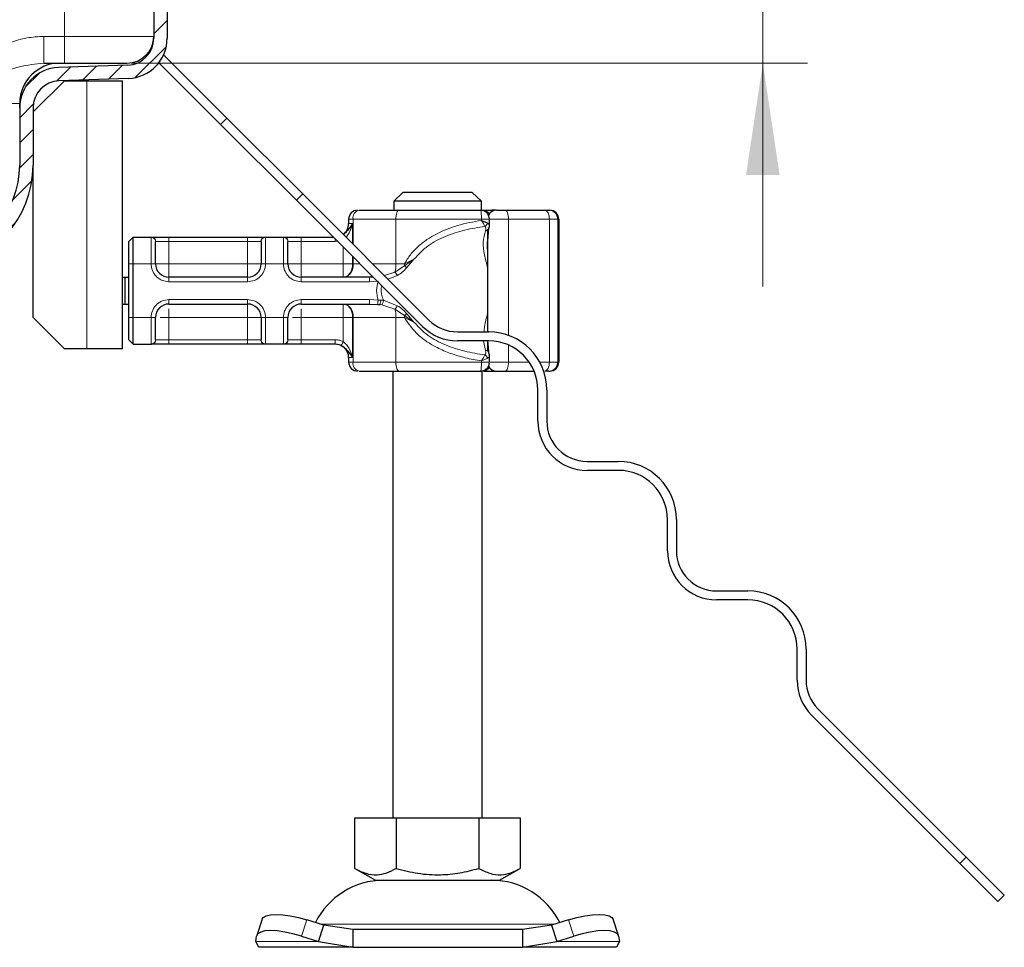
# Model space of a CAD drawing. Units: millimetres. Extents: x 0 to 420, y 0 to 297.
# Drawn here: x 355 to 377, y 221 to 242 of the extents above; entities that cross this region are included whole.
import ezdxf

# ---------------------------------------------------------------- set-up
doc = ezdxf.new("R2010")
doc.units = ezdxf.units.MM
doc.styles.add('SLDTEXTSTYLE0', font='TXT', dxfattribs={"width": 0.605})
doc.dimstyles.new('SLDDIMSTYLE1', dxfattribs={"dimtxt": 2.568319, "dimasz": 2.5, "dimexe": 0, "dimexo": 0.0625, "dimgap": 0.64208, "dimtad": 1, "dimlfac": 5, "dimrnd": 1e-09, "dimzin": 12, "dimdsep": 46, "dimtxsty": 'SLDTEXTSTYLE0', "dimsah": 1, "dimcen": 0.09, "dimadec": 0, "dimazin": 3, "dimtfac": 1, "dimtdec": 3, "dimtmove": 0, "dimatfit": 0, "dimfxl": 0, "dimfrac": 2, "dimtolj": 1, "dimtzin": 12, "dimarcsym": 0})

# ---------------------------------------------------------------- blocks, each defined once
blk = doc.blocks.new('_D_11')
at = {"color": 7, "linetype": 'Continuous', "lineweight": 0}
for p, q in [((371.647, 246.724), (371.647, 256.658)), ((360.221, 246.724), (372.647, 246.724)), ((371.647, 240.624), (371.647, 246.724)), ((357.521, 240.624), (372.647, 240.624)), ((371.647, 240.624), (371.647, 235.624))]:
    blk.add_line(p, q, dxfattribs=at)
at = {"color": 7, "linetype": 'Continuous', "lineweight": 18}
for points in [[(371.647, 246.724), (372.022, 249.224), (371.272, 249.224)], [(371.647, 240.624), (371.272, 238.124), (372.022, 238.124)]]:
    blk.add_solid(points, dxfattribs=at)
at = {"color": 7, "linetype": 'Continuous', "lineweight": 18, "insert": (368.237, 249.799), "char_height": 2.6458, "attachment_point": 1, "rotation": 90, "style": 'SLDTEXTSTYLE0'}
blk.add_mtext('30.5', dxfattribs=at)

msp = doc.modelspace()

# ---------------------------------------------------------------- hatches: boundary and pattern name
at = {"linetype": 'Continuous', "lineweight": 18}
h = msp.add_hatch(dxfattribs=at)
h.set_pattern_fill('ANSI31', scale=0.125, style=0)
edge = h.paths.add_edge_path(flags=0)
edge.add_line((358.3207, 241.1812), (358.3207, 245.7826))
edge.add_arc((358.9207, 245.7826), 0.6, 92, 180, ccw=False)
edge.add_line((358.8998, 246.3823), (360.0998, 246.4242))
edge.add_arc((360.1207, 245.8246), 0.6, 0, 92, ccw=False)
edge.add_line((360.7207, 245.8246), (360.7207, 244.7239))
edge.add_line((360.7207, 244.7239), (361.0207, 244.7239))
edge.add_line((361.0207, 244.7239), (361.0207, 245.8246))
edge.add_arc((360.1207, 245.8246), 0.9, 0, 92)
edge.add_line((360.0893, 246.724), (358.8893, 246.6821))
edge.add_arc((358.9207, 245.7826), 0.9, 92, 180)
edge.add_line((358.0207, 245.7826), (358.0207, 241.1812))
edge.add_arc((357.4207, 241.1812), 0.6, 272, 360, ccw=False)
edge.add_line((357.4416, 240.5815), (355.8893, 240.5273))
edge.add_arc((355.9207, 239.6279), 0.9, 92, 180)
edge.add_line((355.0207, 239.6279), (355.0207, 238.3389))
edge.add_ellipse((353.0207, 238.3389), major_axis=(0, 2.0001), ratio=0.9999449, start_angle=184.99973, end_angle=270, ccw=False)
edge.add_line((353.195, 236.3464), (337.2207, 234.9488))
edge.add_line((337.2207, 234.9488), (337.2207, 233.6565))
edge.add_line((337.2207, 233.6565), (334.9207, 233.6565))
edge.add_line((334.9207, 233.6565), (334.9207, 232.3565))
edge.add_line((334.9207, 232.3565), (335.2207, 232.3565))
edge.add_line((335.2207, 232.3565), (335.2207, 233.3565))
edge.add_line((335.2207, 233.3565), (337.5207, 233.3565))
edge.add_line((337.5207, 233.3565), (337.5207, 234.6739))
edge.add_line((337.5207, 234.6739), (353.2211, 236.0475))
edge.add_ellipse((353.0207, 238.3389), major_axis=(0, 2.3001), ratio=0.9999449, start_angle=184.99973, end_angle=270)
edge.add_line((355.3207, 238.3389), (355.3207, 239.6279))
edge.add_arc((355.9207, 239.6279), 0.6, 92, 180, ccw=False)
edge.add_line((355.8998, 240.2275), (357.4521, 240.2817))
edge.add_arc((357.4207, 241.1812), 0.9, 272, 360)

# ---------------------------------------------------------------- linework, layer by layer
at = {"color": 8, "linetype": 'Continuous', "lineweight": 18}
for p, q in [((356.0207, 241.2239), (356.0207, 245.8239)), ((355.5604, 241.2239), (356.0207, 241.2239)), ((356.0207, 241.2239), (356.0207, 240.6239)), ((358.0207, 241.2239), (356.0207, 241.2239)), ((356.5207, 240.2317), (356.5207, 234.2317)), ((353.0207, 239.7239), (355.0207, 239.7239)), ((365.6784, 237.3314), (365.6748, 237.3317)), ((362.4779, 237.1317), (362.3807, 237.1317)), ((362.3807, 237.0317), (362.4702, 237.0317)), ((362.4702, 237.0317), (362.4702, 236.5802)), ((363.4374, 237.1317), (362.4779, 237.1317)), ((362.4779, 236.5725), (362.4779, 237.1317)), ((363.4374, 236.1317), (363.4374, 237.1317)), ((365.351, 237.1317), (363.4374, 237.1317)), ((365.351, 237.1317), (365.351, 237.1053)), ((365.956, 237.1317), (365.5306, 237.1317)), ((365.956, 234.5317), (365.956, 237.1317)), ((365.956, 237.1317), (366.8719, 237.1317)), ((366.8719, 237.1317), (366.8719, 233.9317)), ((367.0618, 237.1317), (366.8719, 237.1317)), ((367.0618, 237.1317), (367.0618, 233.9317)), ((367.0804, 237.1317), (367.0618, 237.1317)), ((357.9607, 236.7259), (357.9668, 236.7317)), ((357.9607, 236.1317), (357.9607, 236.7259)), ((358.0653, 236.6317), (358.0607, 236.6269)), ((358.0653, 236.6317), (358.3607, 236.6317)), ((358.3607, 236.7317), (358.3607, 236.6317)), ((358.3607, 236.6317), (358.3607, 236.1317)), ((358.3607, 236.6317), (360.1207, 236.6317)), ((360.1207, 236.7317), (360.1207, 236.6317)), ((360.1207, 236.6317), (360.4161, 236.6317)), ((360.1207, 236.1317), (360.1207, 236.6317)), ((360.4207, 236.6269), (360.4161, 236.6317)), ((360.5146, 236.7317), (360.5207, 236.7259)), ((360.5207, 236.7259), (360.5207, 236.1317)), ((360.9207, 236.7259), (360.9268, 236.7317)), ((360.9207, 236.1317), (360.9207, 236.7259)), ((361.0207, 236.6269), (361.0253, 236.6317)), ((361.0253, 236.6317), (361.3207, 236.6317)), ((361.3207, 236.7317), (361.3207, 236.6317)), ((361.3207, 236.6317), (361.3207, 236.1317)), ((361.3207, 236.6317), (362.0813, 236.6317)), ((362.1301, 236.6374), (362.0813, 236.6317)), ((362.2597, 236.1317), (362.2597, 236.5079)), ((362.4702, 236.2974), (362.4702, 236.1317)), ((362.4779, 236.1317), (362.4779, 236.2897)), ((363.627, 236.0897), (363.8425, 236.2376)), ((363.8425, 236.2376), (363.6278, 236.1317)), ((363.6807, 236.0498), (363.8425, 236.2376)), ((357.4607, 236.1317), (357.5607, 236.1317)), ((357.5607, 236.1317), (357.9607, 236.1317)), ((357.9607, 236.1317), (358.0607, 236.1317)), ((358.3607, 236.1317), (360.1207, 236.1317)), ((360.5207, 236.1317), (360.4207, 236.1317)), ((360.9207, 236.1317), (360.5207, 236.1317)), ((361.0207, 236.1317), (360.9207, 236.1317)), ((361.3207, 236.1317), (362.2597, 236.1317)), ((362.4702, 236.1317), (362.4779, 236.1317)), ((362.4779, 236.1317), (362.6358, 236.1317)), ((362.9187, 236.1317), (363.4374, 236.1317)), ((363.1799, 235.8705), (363.4164, 235.948)), ((363.4164, 235.948), (363.627, 236.0897)), ((363.4374, 236.1317), (363.6278, 236.1317)), ((363.6278, 236.1317), (363.627, 236.0897)), ((358.3607, 235.7317), (358.3607, 235.8317)), ((360.1207, 235.7317), (358.3607, 235.7317)), ((360.1207, 235.7317), (360.1207, 235.8317)), ((361.3207, 235.7317), (361.3207, 235.8317)), ((362.8475, 235.7317), (361.3207, 235.7317)), ((363.0406, 235.742), (362.8475, 235.7317)), ((363.2629, 235.7875), (363.4683, 235.8699)), ((358.3607, 235.3317), (360.1207, 235.3317)), ((358.3607, 235.3317), (358.3607, 235.2317)), ((360.1207, 235.3317), (360.1207, 235.2317)), ((361.3207, 235.3317), (362.8475, 235.3317)), ((361.3207, 235.3317), (361.3207, 235.2317)), ((362.8475, 235.3317), (363.0406, 235.3214)), ((363.1029, 235.3202), (363.0406, 235.3214)), ((363.1618, 235.3165), (363.1029, 235.3202)), ((363.4683, 235.1936), (363.1618, 235.3165)), ((363.0771, 235.2192), (363.1212, 235.2122)), ((363.4164, 235.1155), (363.1212, 235.2122)), ((363.627, 234.9738), (363.4164, 235.1155)), ((357.4607, 234.9317), (357.5607, 234.9317)), ((357.5607, 234.9317), (357.9607, 234.9317)), ((357.9607, 234.3376), (357.9607, 234.9317)), ((357.9607, 234.9317), (358.0607, 234.9317)), ((358.3607, 234.9317), (358.3607, 234.4317)), ((360.1207, 234.9317), (358.3607, 234.9317)), ((360.1207, 234.4317), (360.1207, 234.9317)), ((360.4207, 234.9317), (360.5207, 234.9317)), ((360.5207, 234.9317), (360.9207, 234.9317)), ((360.5207, 234.9317), (360.5207, 234.3376)), ((360.9207, 234.3376), (360.9207, 234.9317)), ((361.0207, 234.9317), (360.9207, 234.9317)), ((362.2597, 234.9317), (361.3207, 234.9317)), ((361.3207, 234.9317), (361.3207, 234.4317)), ((362.2597, 234.3899), (362.2597, 234.9317)), ((362.4779, 234.9317), (362.4702, 234.9317)), ((362.4702, 234.9317), (362.4702, 234.0317)), ((363.4374, 234.9317), (362.4779, 234.9317)), ((362.4779, 234.9317), (362.4779, 233.9317)), ((363.4374, 234.9317), (363.4374, 233.9317)), ((363.6278, 234.9317), (363.4374, 234.9317)), ((363.8425, 234.8259), (363.627, 234.9738)), ((363.6278, 234.9317), (363.8425, 234.8259)), ((363.8425, 234.8259), (363.6807, 235.0137)), ((365.4895, 234.6387), (365.4842, 234.6057)), ((358.0653, 234.4317), (358.0607, 234.4366)), ((358.3607, 234.4317), (358.0653, 234.4317)), ((358.3607, 234.3317), (358.3607, 234.4317)), ((360.1207, 234.4317), (358.3607, 234.4317)), ((360.4161, 234.4317), (360.1207, 234.4317)), ((360.1207, 234.3317), (360.1207, 234.4317)), ((360.4161, 234.4317), (360.4207, 234.4366)), ((361.0207, 234.4366), (361.0253, 234.4317)), ((361.3207, 234.4317), (361.0253, 234.4317)), ((361.3207, 234.3317), (361.3207, 234.4317)), ((362.0813, 234.4317), (361.3207, 234.4317)), ((365.4, 234.4092), (365.4397, 234.1893)), ((357.9668, 234.3317), (357.9607, 234.3376)), ((360.5207, 234.3376), (360.5146, 234.3317)), ((360.9268, 234.3317), (360.9207, 234.3376)), ((365.956, 233.9317), (365.956, 234.3165)), ((362.4702, 234.0317), (362.3807, 234.0317)), ((365.351, 233.9317), (365.351, 233.9582)), ((362.3807, 233.9317), (362.4779, 233.9317)), ((363.4374, 233.9317), (362.4779, 233.9317)), ((365.351, 233.9317), (363.4374, 233.9317)), ((365.5306, 233.9317), (365.956, 233.9317)), ((365.6784, 233.7321), (365.6748, 233.7317)), ((366.4209, 233.9317), (365.956, 233.9317)), ((366.8719, 233.9317), (366.6553, 233.9317)), ((366.8719, 233.9317), (367.0618, 233.9317)), ((367.0618, 233.9317), (367.0804, 233.9317)), ((361.4417, 221.445), (361.3222, 221.0824)), ((367.4192, 221.0824), (367.2997, 221.445)), ((361.7576, 221.3475), (366.9889, 221.3475)), ((361.7034, 220.9629), (360.3034, 220.9629)), ((368.438, 220.9629), (367.038, 220.9629))]:
    msp.add_line(p, q, dxfattribs=at)
at = {"color": 7, "linetype": 'Continuous', "lineweight": 25}
for p, q in [((358.0207, 245.7826), (358.0207, 241.1812)), ((358.3207, 245.7826), (358.3207, 241.1812)), ((358.2405, 240.8099), (359.6547, 239.3957)), ((357.4416, 240.5815), (355.8893, 240.5273)), ((355.9207, 240.6239), (357.4207, 240.6239)), ((359.5133, 239.2542), (358.1345, 240.633)), ((355.3207, 239.5317), (356.0207, 240.2317)), ((357.4521, 240.2817), (355.8998, 240.2275)), ((356.0207, 240.2317), (356.5207, 240.2317)), ((356.5207, 240.2317), (357.3207, 240.2317)), ((357.3207, 234.2317), (357.3207, 240.2317)), ((355.0207, 239.6279), (355.0207, 239.7239)), ((355.0207, 239.6279), (355.0207, 238.3389)), ((355.3207, 239.6279), (355.3207, 238.3389)), ((359.6547, 239.3957), (359.5133, 239.2542)), ((361.2104, 237.5572), (359.5133, 239.2542)), ((359.6547, 239.3957), (361.3518, 237.6986)), ((355.0207, 238.3389), (355.0207, 238.3388)), ((355.3207, 238.3388), (355.3207, 238.3389)), ((355.3207, 234.9317), (355.3207, 238.3388)), ((361.2104, 237.5572), (361.3518, 237.6986)), ((361.3518, 237.6986), (364.1776, 234.8728)), ((363.5961, 237.7317), (363.3909, 237.5317)), ((365.1453, 237.7317), (363.5961, 237.7317)), ((365.3505, 237.5317), (365.1453, 237.7317)), ((364.0362, 234.7313), (361.2104, 237.5572)), ((363.3909, 237.5317), (363.3909, 237.3317)), ((365.3505, 237.5317), (363.3909, 237.5317)), ((365.3505, 237.3317), (365.3505, 237.5317)), ((365.6748, 237.3317), (365.5838, 237.3317)), ((365.8894, 237.3317), (366.7669, 237.3317)), ((365.9078, 237.3317), (366.0001, 237.3317)), ((366.8618, 237.3317), (366.8804, 237.3317)), ((362.3807, 237.1317), (362.3807, 237.0317)), ((365.5306, 236.9893), (365.5306, 237.1323)), ((367.0804, 237.1317), (367.0804, 233.9317)), ((365.5103, 236.9413), (365.4887, 236.6485)), ((365.4895, 236.9062), (365.4895, 234.6092)), ((357.4607, 236.6317), (357.5607, 236.7317)), ((357.4607, 236.1317), (357.4607, 236.6317)), ((357.5607, 236.1317), (357.5607, 236.7317)), ((357.5607, 236.7317), (357.9668, 236.7317)), ((358.3607, 236.7317), (360.1207, 236.7317)), ((360.5146, 236.7317), (360.9268, 236.7317)), ((361.3207, 236.7317), (362.0358, 236.7317)), ((357.4607, 234.9317), (357.4607, 236.1317)), ((357.5607, 234.9317), (357.5607, 236.1317)), ((357.3207, 235.8317), (357.3808, 235.8317)), ((357.3808, 235.2317), (357.3808, 235.8317)), ((357.3808, 235.8317), (357.4607, 235.8317)), ((360.1207, 235.8317), (358.3607, 235.8317)), ((362.8475, 235.8317), (361.3207, 235.8317)), ((362.9322, 235.8353), (362.8475, 235.8317)), ((367.0638, 235.7348), (367.065, 235.7348)), ((367.0694, 235.8068), (367.0731, 235.8068)), ((367.0713, 235.8014), (367.0694, 235.8014)), ((367.0731, 235.8068), (367.0724, 235.6983)), ((367.0771, 235.8014), (367.0753, 235.8014)), ((367.064, 235.4258), (367.0631, 235.4258)), ((367.0659, 235.4258), (367.064, 235.4258)), ((367.0716, 235.2717), (367.0732, 235.2717)), ((367.0724, 235.3748), (367.0732, 235.2717)), ((357.3207, 235.2317), (357.3808, 235.2317)), ((357.3808, 235.2317), (357.4607, 235.2317)), ((358.3607, 235.2317), (360.1207, 235.2317)), ((361.3207, 235.2317), (362.8475, 235.2317)), ((362.8475, 235.2317), (363.0307, 235.224)), ((363.0307, 235.224), (363.0771, 235.2192)), ((367.0637, 235.0811), (367.0628, 235.0811)), ((367.0638, 235.2448), (367.0629, 235.2448)), ((367.0662, 235.2448), (367.0638, 235.2448)), ((367.0672, 235.0811), (367.0662, 235.0811)), ((367.0694, 235.2621), (367.0713, 235.2621)), ((367.0753, 235.2621), (367.0771, 235.2621)), ((356.0207, 234.2317), (355.3207, 234.9317)), ((357.4607, 234.4317), (357.4607, 234.9317)), ((357.5607, 234.3317), (357.5607, 234.9317)), ((364.814, 234.6092), (365.514, 234.6092)), ((357.4607, 234.4317), (357.5607, 234.3317)), ((365.514, 234.4092), (364.814, 234.4092)), ((365.4889, 234.4122), (365.5069, 234.1689)), ((365.4895, 234.4092), (365.4895, 234.1805)), ((356.5207, 234.2317), (356.0207, 234.2317)), ((357.3207, 234.2317), (356.5207, 234.2317)), ((357.5607, 234.3317), (357.9668, 234.3317)), ((360.1207, 234.3317), (358.3607, 234.3317)), ((360.9268, 234.3317), (360.5146, 234.3317)), ((362.0813, 234.3317), (361.3207, 234.3317)), ((362.3807, 234.0317), (362.3807, 233.9317)), ((365.5306, 233.9311), (365.5306, 234.0742)), ((363.3707, 233.7317), (363.3707, 223.7317)), ((365.3707, 223.7317), (365.3707, 233.7317)), ((365.5838, 233.7317), (365.6748, 233.7317)), ((365.6748, 233.7317), (365.7321, 233.7317)), ((365.8894, 233.7317), (366.5282, 233.7317)), ((365.9078, 233.7317), (366.0001, 233.7317)), ((366.8618, 233.7317), (366.8804, 233.7317)), ((366.614, 232.6092), (366.614, 233.3092)), ((366.814, 233.3092), (366.814, 232.6092)), ((367.714, 231.7092), (368.414, 231.7092)), ((368.414, 231.5092), (367.714, 231.5092)), ((369.514, 229.7092), (369.514, 230.4092)), ((369.714, 230.4092), (369.714, 229.7092)), ((370.614, 228.8092), (371.314, 228.8092)), ((371.314, 228.6092), (370.614, 228.6092)), ((372.414, 226.8092), (372.414, 227.5092)), ((372.614, 227.5092), (372.614, 226.8092)), ((376.0578, 222.7097), (372.7362, 226.0313)), ((372.8776, 226.1728), (376.1993, 222.8511)), ((362.5207, 222.5988), (362.5207, 223.7317)), ((362.5207, 223.7317), (363.4457, 223.7317)), ((363.4457, 223.7317), (363.4457, 222.5988)), ((363.4457, 223.7317), (365.2957, 223.7317)), ((365.2957, 223.7317), (365.2957, 222.5988)), ((365.2957, 223.7317), (366.2207, 223.7317)), ((366.2207, 223.7317), (366.2207, 222.5988)), ((376.1993, 222.8511), (376.0578, 222.7097)), ((376.1993, 222.8511), (377.0496, 222.0008)), ((362.5207, 222.5988), (362.9832, 222.3317)), ((365.7582, 222.3317), (366.2207, 222.5988)), ((376.9081, 221.8594), (376.0578, 222.7097)), ((362.9832, 222.3317), (365.7582, 222.3317)), ((376.9081, 221.8594), (377.0496, 222.0008)), ((360.4452, 221.4593), (360.3256, 221.0968)), ((361.823, 221.3254), (361.4417, 221.445)), ((367.2997, 221.445), (366.9184, 221.3254)), ((368.4158, 221.0968), (368.2962, 221.4593)), ((361.7034, 220.9629), (361.823, 221.3254)), ((362.4729, 221.2317), (361.823, 221.3254)), ((362.4729, 221.2317), (362.4729, 220.8317)), ((366.2685, 221.2317), (362.4729, 221.2317)), ((366.9184, 221.3254), (366.2685, 221.2317)), ((366.2685, 221.2317), (366.2685, 220.8317)), ((366.9184, 221.3254), (367.038, 220.9629)), ((360.3034, 220.9629), (360.3222, 221.0824)), ((360.3707, 220.8317), (360.3034, 220.9629)), ((361.3222, 221.0824), (361.7034, 220.9629)), ((361.7034, 220.9629), (362.4729, 220.8317)), ((366.2685, 220.8317), (367.038, 220.9629)), ((367.038, 220.9629), (367.4192, 221.0824)), ((368.438, 220.9629), (368.3707, 220.8317)), ((368.4192, 221.0824), (368.438, 220.9629)), ((362.4729, 220.8317), (360.3707, 220.8317)), ((362.4729, 220.8317), (366.2685, 220.8317)), ((368.3707, 220.8317), (366.2685, 220.8317))]:
    msp.add_line(p, q, dxfattribs=at)
at = {"color": 8, "linetype": 'Continuous', "lineweight": 18, "flags": 128}
for points in [[(363.504, 237.3317), (363.491, 237.3279), (363.4785, 237.3165), (363.467, 237.298), (363.4569, 237.2732), (363.4486, 237.2429), (363.4424, 237.2083), (363.4386, 237.1708), (363.4374, 237.1317)], [(365.8894, 237.3317), (365.9024, 237.3279), (365.9149, 237.3165), (365.9264, 237.298), (365.9365, 237.2732), (365.9448, 237.2429), (365.951, 237.2083), (365.9547, 237.1708), (365.956, 237.1317)], [(366.8719, 237.1317), (366.8699, 237.1708), (366.8639, 237.2083), (366.8542, 237.2429), (366.8412, 237.2732), (366.8252, 237.298), (366.8071, 237.3165), (366.7874, 237.3279), (366.7669, 237.3317)], [(363.4374, 233.9317), (363.4386, 233.8927), (363.4424, 233.8552), (363.4486, 233.8206), (363.4569, 233.7903), (363.467, 233.7654), (363.4785, 233.747), (363.491, 233.7356), (363.504, 233.7317)], [(365.956, 233.9317), (365.9547, 233.8927), (365.951, 233.8552), (365.9448, 233.8206), (365.9365, 233.7903), (365.9264, 233.7654), (365.9149, 233.747), (365.9024, 233.7356), (365.8894, 233.7317)], [(366.7669, 233.7317), (366.7874, 233.7356), (366.8071, 233.747), (366.8252, 233.7654), (366.8412, 233.7903), (366.8542, 233.8206), (366.8639, 233.8552), (366.8699, 233.8927), (366.8719, 233.9317)]]:
    msp.add_lwpolyline(points, dxfattribs=at)
at = {"color": 7, "linetype": 'Continuous', "lineweight": 25, "flags": 128}
for points in [[(367.0732, 235.2717), (367.0725, 235.1448), (367.0715, 235.0843), (367.0706, 235.1008), (367.0698, 235.1913), (367.0692, 235.3404), (367.069, 235.5224), (367.0691, 235.7059), (367.0697, 235.8595), (367.0705, 235.9568), (367.0715, 235.981), (367.0724, 235.928), (367.0731, 235.8068)], [(367.0771, 235.9824), (367.078, 235.9481), (367.0788, 235.8504), (367.0793, 235.7042), (367.0794, 235.5317), (367.0793, 235.3593), (367.0788, 235.2131), (367.078, 235.1154), (367.0771, 235.0811), (367.0762, 235.1154), (367.0755, 235.2131), (367.075, 235.3593), (367.0748, 235.5317), (367.075, 235.7042), (367.0755, 235.8504), (367.0762, 235.9481), (367.0771, 235.9824)], [(367.0724, 235.6983), (367.0719, 235.7698), (367.0714, 235.8007), (367.0708, 235.7856), (367.0703, 235.7271), (367.07, 235.6353), (367.0699, 235.5257), (367.07, 235.4172), (367.0704, 235.3283), (367.0709, 235.2741), (367.0714, 235.2639), (367.072, 235.2995), (367.0724, 235.3748)], [(367.0771, 235.8014), (367.0777, 235.7809), (367.0781, 235.7224), (367.0784, 235.6349), (367.0785, 235.5317), (367.0784, 235.4286), (367.0781, 235.3411), (367.0777, 235.2826), (367.0771, 235.2621), (367.0766, 235.2826), (367.0762, 235.3411), (367.0759, 235.4286), (367.0758, 235.5317), (367.0759, 235.6349), (367.0762, 235.7224), (367.0766, 235.7809), (367.0771, 235.8014)], [(360.4452, 221.4593), (360.4692, 221.4975), (360.5322, 221.5366), (360.6284, 221.5606), (360.754, 221.5688), (360.9043, 221.5606), (361.0734, 221.5366), (361.2549, 221.4975), (361.4417, 221.445)], [(367.2997, 221.445), (367.4865, 221.4975), (367.668, 221.5366), (367.8371, 221.5606), (367.9874, 221.5688), (368.113, 221.5606), (368.2092, 221.5366), (368.2722, 221.4975), (368.2962, 221.4593)], [(361.3222, 221.0824), (361.1353, 221.135), (360.9538, 221.1741), (360.7847, 221.1981), (360.6345, 221.2062), (360.5088, 221.1981), (360.4127, 221.1741), (360.3496, 221.135), (360.3222, 221.0824)], [(368.4192, 221.0824), (368.3918, 221.135), (368.3287, 221.1741), (368.2326, 221.1981), (368.1069, 221.2062), (367.9567, 221.1981), (367.7875, 221.1741), (367.6061, 221.135), (367.4192, 221.0824)]]:
    msp.add_lwpolyline(points, dxfattribs=at)
at = {"color": 7, "linetype": 'Continuous', "lineweight": 25}
for centre, radius, start, end in [((357.4207, 241.2239), 0.6, 270, 0), ((357.4207, 241.1812), 0.6, 272, 0), ((357.4207, 241.1812), 0.9, 272, 0), ((355.9207, 239.7239), 0.9, 90, 180), ((355.9207, 239.6279), 0.9, 92, 180), ((355.9207, 239.6279), 0.6, 92, 180), ((362.5807, 237.1317), 0.2, 90, 180), ((365.6895, 237.1317), 0.2, 90, 154.86026), ((366.8618, 237.1317), 0.2, 359.99963, 89.99963), ((366.8804, 237.1317), 0.2, 359.99963, 89.99963), ((362.0807, 237.0317), 0.3, 306.59203, 0), ((358.3607, 236.1317), 0.3, 180, 270), ((360.1207, 236.1317), 0.3, 270, 0), ((361.3207, 236.1317), 0.3, 180, 270), ((523.2467, 235.1573), 156.1839, 179.696375, 180.02796), ((210.8833, 235.1573), 156.1839, 359.97204, 0.303625), ((486.0822, 235.217), 119.0184, 179.750726, 179.89947), ((248.0477, 235.217), 119.0184, 0.10053, 0.249274), ((358.3607, 234.9317), 0.3, 90, 180), ((360.1207, 234.9317), 0.3, 0, 90), ((361.3207, 234.9317), 0.3, 90, 180), ((555.5073, 235.09), 188.4435, 179.952953, 180.002728), ((178.6227, 235.09), 188.4435, 359.997272, 0.047047), ((364.814, 235.5092), 0.9, 225, 270), ((364.814, 235.5092), 1.1, 225, 270), ((365.514, 233.3092), 1.3, 0, 90), ((365.514, 233.3092), 1.1, 0, 90), ((362.0807, 234.0317), 0.3, 360, 90), ((362.5807, 233.9317), 0.2, 180, 270), ((365.6895, 233.9317), 0.2, 205.50873, 270), ((366.8618, 233.9317), 0.2, 270.00037, 0.00037), ((366.8804, 233.9317), 0.2, 270.00037, 0.00037), ((367.714, 232.6092), 1.1, 180, 270), ((367.714, 232.6092), 0.9, 180, 270), ((368.414, 230.4092), 1.3, 0, 90), ((368.414, 230.4092), 1.1, 0, 90), ((370.614, 229.7092), 1.1, 180, 270), ((370.614, 229.7092), 0.9, 180, 270), ((371.314, 227.5092), 1.3, 0, 90), ((371.314, 227.5092), 1.1, 360, 90), ((373.514, 226.8092), 1.1, 180, 225), ((373.514, 226.8092), 0.9, 180, 225), ((363.1613, 220.6317), 1.7, 90, 153.74251), ((365.5801, 220.6317), 1.7, 26.25749, 90)]:
    msp.add_arc(centre, radius, start, end, dxfattribs=at)
at = {"color": 8, "linetype": 'Continuous', "lineweight": 18}
for centre, radius, start, end in [((362.6533, 237.1589), 0.1775, 103.08155, 188.80107), ((365.3913, 237.1807), 0.1513, 26.44467, 86.85155), ((365.5777, 237.2944), 0.0379, 33.11539, 80.83656), ((362.2148, 236.091), 0.2662, 283.08155, 8.80107), ((362.6827, 236.1247), 0.7547, 346.4594, 0.53322), ((362.2148, 234.9725), 0.2662, 351.19893, 76.91845), ((362.6827, 234.9388), 0.7547, 359.46678, 13.5406), ((362.6019, 234.9318), 1.026, 359.9958, 2.34261), ((362.6533, 233.9046), 0.1775, 171.19893, 256.91845), ((365.3925, 233.8809), 0.1494, 272.71862, 333.98516), ((365.5777, 233.7691), 0.0379, 279.16344, 326.88461)]:
    msp.add_arc(centre, radius, start, end, dxfattribs=at)
at = {"color": 7, "linetype": 'Continuous', "lineweight": 25}
for centre, major_axis, start_param, end_param in [((353.0207, 238.3389), (0, 2.0001), 3.2288543, 4.712389), ((353.0207, 238.3389), (0, 2.3001), 3.2288543, 4.712389), ((353.0207, 238.3388), (0, -2.3001), 0.0872617, 1.5707963), ((353.0207, 238.3388), (0, 2.3001), 3.2288543, 4.712389)]:
    msp.add_ellipse(centre, major_axis=major_axis, ratio=0.9999449, start_param=start_param, end_param=end_param, dxfattribs=at)
at = {"color": 8, "linetype": 'Continuous', "lineweight": 18}
for points, knots in [([(353.0207, 239.7239), (353.1085, 239.8148), (353.2842, 239.9966), (353.5543, 240.2623), (353.8379, 240.514), (354.1434, 240.7458), (354.4685, 240.9436), (354.8165, 241.0975), (355.1801, 241.2025), (355.4337, 241.2168), (355.5604, 241.2239)], [0, 0, 0, 0, 0.12494078, 0.24985298, 0.37451302, 0.49948125, 0.62858406, 0.74964699, 0.87489546, 1, 1, 1, 1]), ([(355.5604, 240.6239), (355.3754, 240.6046), (354.9792, 240.5633), (354.5293, 240.3787), (354.1628, 240.224), (353.8973, 240.1074), (353.6225, 239.9864), (353.3288, 239.8579), (353.1275, 239.7704), (353.0207, 239.7239)], [0, 0, 0, 0, 0.2064408, 0.4423125, 0.5455313, 0.6523271, 0.7636099, 0.8745048, 1, 1, 1, 1]), ([(362.4702, 237.0317), (362.4464, 236.9637), (362.4107, 236.8615), (362.3549, 236.759), (362.324, 236.7316), (362.3212, 236.7292)], [0, 0, 0, 0, 0.6438965, 0.9685504, 1, 1, 1, 1]), ([(363.6278, 236.1317), (363.6704, 236.2016), (363.7578, 236.3448), (363.9324, 236.5246), (364.1339, 236.6818), (364.4234, 236.8492), (364.8309, 237.0096), (365.172, 237.0724), (365.351, 237.1053)], [0, 0, 0, 0, 0.1200981, 0.246194, 0.367409, 0.4958195, 0.7355931, 1, 1, 1, 1]), ([(365.351, 237.1317), (365.3668, 237.1317), (365.3985, 237.1317), (365.4418, 237.1317), (365.4787, 237.1317), (365.5073, 237.1317), (365.5247, 237.1317), (365.5321, 237.1317), (365.5302, 237.1317), (365.5301, 237.1317)], [0, 0, 0, 0, 0.1635895, 0.3271791, 0.4907686, 0.6543582, 0.8179477, 0.9815373, 1, 1, 1, 1]), ([(365.351, 237.1053), (365.366, 237.0811), (365.3888, 237.0445), (365.4139, 236.9996), (365.4235, 236.9804), (365.4284, 236.9706)], [0, 0, 0, 0, 0.49048454, 0.74202945, 1, 1, 1, 1]), ([(365.4284, 236.9706), (365.4352, 236.975), (365.4487, 236.9836), (365.4663, 237.0014), (365.481, 237.0213), (365.4871, 237.0355), (365.4902, 237.0426)], [0, 0, 0, 0, 0.2498808, 0.5, 0.7501192, 1, 1, 1, 1]), ([(365.4902, 237.0426), (365.5, 237.0363), (365.5211, 237.023), (365.5314, 237.0038), (365.53, 236.9914), (365.5297, 236.9893)], [0, 0, 0, 0, 0.4215693, 0.8991092, 1, 1, 1, 1]), ([(363.8425, 236.2376), (363.9423, 236.3425), (364.1443, 236.5547), (364.5456, 236.7577), (364.9777, 236.8999), (365.2776, 236.9469), (365.4284, 236.9706)], [0, 0, 0, 0, 0.2428621, 0.4915018, 0.7442713, 1, 1, 1, 1]), ([(365.4397, 236.8742), (365.4181, 236.7898), (365.3746, 236.6203), (365.4139, 236.3425), (365.4646, 236.1411), (365.4895, 236.0421)], [0, 0, 0, 0, 0.3351163, 0.673311, 1, 1, 1, 1]), ([(365.4284, 236.9706), (365.4337, 236.9643), (365.4449, 236.9512), (365.4523, 236.9186), (365.4447, 236.8917), (365.4397, 236.8742)], [0, 0, 0, 0, 0.24153543, 0.50326186, 1, 1, 1, 1]), ([(365.4397, 236.8742), (365.4462, 236.8738), (365.4594, 236.873), (365.4772, 236.8758), (365.4923, 236.8814), (365.5035, 236.8887), (365.5076, 236.8949), (365.5093, 236.8975)], [0, 0, 0, 0, 0.2127063, 0.4255219, 0.6382382, 0.8508679, 1, 1, 1, 1]), ([(362.0813, 236.6317), (362.0813, 236.6451), (362.0813, 236.6653), (362.0813, 236.681), (362.0813, 236.6862)], [0, 0, 0, 0, 0.6666467, 1, 1, 1, 1]), ([(365.4887, 236.6485), (365.4808, 236.5998), (365.4693, 236.5285), (365.4846, 236.4497), (365.4895, 236.4248)], [0, 0, 0, 0, 0.6837515, 1, 1, 1, 1]), ([(358.3607, 235.7317), (358.3104, 235.7371), (358.2327, 235.7454), (358.1395, 235.7952), (358.0759, 235.8469), (358.0242, 235.9105), (357.9744, 236.0038), (357.9661, 236.0814), (357.9607, 236.1317)], [0, 0, 0, 0, 0.2394429, 0.3696359, 0.4999999, 0.6301929, 0.7605571, 1, 1, 1, 1]), ([(360.5207, 236.1317), (360.5153, 236.0814), (360.507, 236.0038), (360.4572, 235.9106), (360.4056, 235.8469), (360.3419, 235.7952), (360.2487, 235.7454), (360.171, 235.7371), (360.1207, 235.7317)], [0, 0, 0, 0, 0.2394429, 0.3696359, 0.4999999, 0.6301929, 0.7605571, 1, 1, 1, 1]), ([(361.3207, 235.7317), (361.2704, 235.7371), (361.1927, 235.7454), (361.0995, 235.7952), (361.0359, 235.8469), (360.9842, 235.9105), (360.9344, 236.0038), (360.9261, 236.0814), (360.9207, 236.1317)], [0, 0, 0, 0, 0.2394429, 0.3696359, 0.4999999, 0.6301929, 0.7605571, 1, 1, 1, 1]), ([(363.4164, 235.948), (363.4205, 235.9427), (363.4287, 235.932), (363.4423, 235.9122), (363.4559, 235.8911), (363.4642, 235.877), (363.4683, 235.8699)], [0, 0, 0, 0, 0.2498755, 0.5, 0.7501245, 1, 1, 1, 1]), ([(363.4683, 235.8699), (363.51, 235.8964), (363.5889, 235.9464), (363.6513, 236.0167), (363.6807, 236.0498)], [0, 0, 0, 0, 0.5295671, 1, 1, 1, 1]), ([(363.1235, 235.644), (363.1229, 235.6425), (363.1096, 235.6071), (363.1058, 235.5313), (363.1167, 235.4206), (363.1465, 235.3518), (363.1618, 235.3165)], [0, 0, 0, 0, 0.01446116, 0.33687222, 0.65928328, 1, 1, 1, 1]), ([(357.9607, 234.9317), (357.9661, 234.982), (357.9744, 235.0597), (358.0242, 235.1529), (358.0758, 235.2166), (358.1395, 235.2683), (358.2327, 235.3181), (358.3104, 235.3264), (358.3607, 235.3317)], [0, 0, 0, 0, 0.2394429, 0.3696359, 0.4999999, 0.6301929, 0.7605571, 1, 1, 1, 1]), ([(360.1207, 235.3317), (360.171, 235.3264), (360.2486, 235.3181), (360.3419, 235.2683), (360.4055, 235.2166), (360.4572, 235.1529), (360.507, 235.0597), (360.5153, 234.982), (360.5207, 234.9317)], [0, 0, 0, 0, 0.2394429, 0.3696359, 0.4999999, 0.6301929, 0.7605571, 1, 1, 1, 1]), ([(360.9207, 234.9317), (360.9261, 234.982), (360.9344, 235.0597), (360.9842, 235.1529), (361.0358, 235.2166), (361.0995, 235.2683), (361.1927, 235.3181), (361.2704, 235.3264), (361.3207, 235.3317)], [0, 0, 0, 0, 0.2394429, 0.3696359, 0.4999999, 0.6301929, 0.7605571, 1, 1, 1, 1]), ([(363.0406, 235.3214), (363.0393, 235.3087), (363.0367, 235.2834), (363.0337, 235.2532), (363.0316, 235.2327), (363.031, 235.2269), (363.0307, 235.224)], [0, 0, 0, 0, 0.2798496, 0.5593252, 0.7796283, 1, 1, 1, 1]), ([(363.1029, 235.3202), (363.1008, 235.3074), (363.0965, 235.2819), (363.0891, 235.2507), (363.0823, 235.2291), (363.0788, 235.2225), (363.0771, 235.2192)], [0, 0, 0, 0, 0.2798496, 0.5593103, 0.7796195, 1, 1, 1, 1]), ([(363.1212, 235.2122), (363.1252, 235.2172), (363.1331, 235.2271), (363.1451, 235.2554), (363.155, 235.2864), (363.1595, 235.3064), (363.1618, 235.3165)], [0, 0, 0, 0, 0.2798494, 0.5592883, 0.7796067, 1, 1, 1, 1]), ([(358.3607, 234.9317), (358.3607, 234.9716), (358.3607, 235.0444), (358.3607, 235.1013), (358.3607, 235.127)], [0, 0, 0, 0, 0.547379, 1, 1, 1, 1]), ([(361.3207, 234.9317), (361.3207, 234.9716), (361.3207, 235.0444), (361.3207, 235.1013), (361.3207, 235.127)], [0, 0, 0, 0, 0.5473852, 1, 1, 1, 1]), ([(363.4683, 235.1936), (363.4642, 235.1865), (363.4559, 235.1724), (363.4423, 235.1513), (363.4287, 235.1315), (363.4205, 235.1208), (363.4164, 235.1155)], [0, 0, 0, 0, 0.2498755, 0.5, 0.7501245, 1, 1, 1, 1]), ([(363.6807, 235.0137), (363.6513, 235.0468), (363.5889, 235.1171), (363.51, 235.1671), (363.4683, 235.1936)], [0, 0, 0, 0, 0.4704329, 1, 1, 1, 1]), ([(358.1655, 234.9317), (358.1912, 234.9317), (358.2481, 234.9317), (358.3208, 234.9317), (358.3607, 234.9317)], [0, 0, 0, 0, 0.4522415, 1, 1, 1, 1]), ([(361.1255, 234.9317), (361.1512, 234.9317), (361.2081, 234.9317), (361.2808, 234.9317), (361.3207, 234.9317)], [0, 0, 0, 0, 0.4522415, 1, 1, 1, 1]), ([(365.351, 233.9582), (365.2296, 233.9792), (364.9949, 234.0198), (364.6615, 234.1202), (364.3745, 234.2418), (364.1347, 234.3823), (363.8646, 234.586), (363.7228, 234.7931), (363.6278, 234.9317)], [0, 0, 0, 0, 0.1795387, 0.3471855, 0.5048481, 0.6333125, 0.7545875, 1, 1, 1, 1]), ([(365.4895, 235.0214), (365.4617, 234.9214), (365.4217, 234.7776), (365.412, 234.6485), (365.409, 234.6092)], [0, 0, 0, 0, 0.6953471, 1, 1, 1, 1]), ([(365.4284, 234.0929), (365.2776, 234.1166), (364.9777, 234.1637), (364.5456, 234.3059), (364.1444, 234.5089), (363.9423, 234.721), (363.8425, 234.8259)], [0, 0, 0, 0, 0.2557307, 0.5084983, 0.7571318, 1, 1, 1, 1]), ([(362.0813, 234.4317), (362.1123, 234.4299), (362.1741, 234.4262), (362.2312, 234.402), (362.2597, 234.3899)], [0, 0, 0, 0, 0.4999948, 1, 1, 1, 1]), ([(362.2597, 234.3899), (362.2568, 234.3842), (362.2512, 234.3728), (362.2404, 234.351), (362.2284, 234.3269), (362.22, 234.31), (362.216, 234.302), (362.2155, 234.3009), (362.2153, 234.3004)], [0, 0, 0, 0, 0.1252292, 0.2500089, 0.5, 0.7499911, 0.8747708, 1, 1, 1, 1]), ([(362.2597, 234.3899), (362.2841, 234.3699), (362.338, 234.326), (362.4129, 234.2038), (362.4473, 234.1004), (362.4702, 234.0317)], [0, 0, 0, 0, 0.2179945, 0.4801148, 1, 1, 1, 1]), ([(362.0813, 234.3317), (362.1055, 234.3303), (362.152, 234.3274), (362.1947, 234.3091), (362.2153, 234.3004)], [0, 0, 0, 0, 0.5203136, 1, 1, 1, 1]), ([(365.4397, 234.1893), (365.4447, 234.1717), (365.4523, 234.1449), (365.4449, 234.1123), (365.4337, 234.0992), (365.4284, 234.0929)], [0, 0, 0, 0, 0.496732, 0.7584396, 1, 1, 1, 1]), ([(365.4397, 234.1893), (365.4538, 234.1892), (365.4822, 234.189), (365.5054, 234.1769), (365.5087, 234.1668), (365.509, 234.1659)], [0, 0, 0, 0, 0.4762181, 0.9527519, 1, 1, 1, 1]), ([(365.4284, 234.0929), (365.4235, 234.0831), (365.4139, 234.0639), (365.3888, 234.019), (365.366, 233.9824), (365.351, 233.9582)], [0, 0, 0, 0, 0.2579706, 0.5095155, 1, 1, 1, 1]), ([(365.4902, 234.0209), (365.4814, 234.0167), (365.4629, 234.0077), (365.4174, 233.9869), (365.377, 233.9694), (365.351, 233.9582)], [0, 0, 0, 0, 0.2399902, 0.5098626, 1, 1, 1, 1]), ([(365.4902, 234.0209), (365.4871, 234.028), (365.481, 234.0422), (365.4663, 234.0621), (365.4487, 234.0799), (365.4352, 234.0885), (365.4284, 234.0929)], [0, 0, 0, 0, 0.2498808, 0.5, 0.7501192, 1, 1, 1, 1]), ([(365.5297, 234.0742), (365.53, 234.072), (365.5314, 234.0597), (365.5211, 234.0405), (365.5, 234.0272), (365.4902, 234.0209)], [0, 0, 0, 0, 0.100881, 0.5784024, 1, 1, 1, 1]), ([(365.351, 233.9317), (365.3668, 233.9317), (365.3985, 233.9317), (365.4418, 233.9317), (365.4787, 233.9317), (365.5073, 233.9317), (365.5247, 233.9317), (365.5321, 233.9317), (365.5302, 233.9317), (365.5301, 233.9317)], [0, 0, 0, 0, 0.1635623, 0.3271245, 0.4906868, 0.6542491, 0.8178113, 0.9813736, 1, 1, 1, 1])]:
    msp.add_open_spline(points, degree=3, knots=knots, dxfattribs=at)
for points in [[(355.5604, 240.6239), (355.5604, 240.6329), (355.5604, 240.651), (355.5604, 240.7897), (355.5604, 240.9881), (355.5604, 241.1453), (355.5604, 241.2239)], [(365.351, 237.1317), (365.3506, 237.158), (365.35, 237.2104), (365.3453, 237.2765), (365.3386, 237.3227), (365.3333, 237.3287), (365.3306, 237.3317)], [(358.0607, 236.6269), (358.0592, 236.6398), (358.0562, 236.6658), (358.0331, 236.6985), (358, 236.7214), (357.9738, 236.7244), (357.9607, 236.7259)], [(357.9668, 236.7317), (357.9797, 236.7302), (358.0055, 236.7272), (358.0381, 236.7041), (358.0608, 236.6711), (358.0638, 236.6448), (358.0653, 236.6317)], [(360.4161, 236.6317), (360.4176, 236.6448), (360.4205, 236.6711), (360.4433, 236.7041), (360.4759, 236.7272), (360.5017, 236.7302), (360.5146, 236.7317)], [(360.5207, 236.7259), (360.5076, 236.7244), (360.4814, 236.7214), (360.4483, 236.6985), (360.4252, 236.6658), (360.4222, 236.6398), (360.4207, 236.6269)], [(361.0207, 236.6269), (361.0192, 236.6398), (361.0162, 236.6658), (360.9931, 236.6985), (360.96, 236.7214), (360.9338, 236.7244), (360.9207, 236.7259)], [(360.9268, 236.7317), (360.9397, 236.7302), (360.9655, 236.7272), (360.9981, 236.7041), (361.0208, 236.6711), (361.0238, 236.6448), (361.0253, 236.6317)], [(358.3607, 236.1317), (358.3214, 236.1317), (358.2428, 236.1317), (358.1436, 236.1317), (358.0742, 236.1317), (358.0652, 236.1317), (358.0607, 236.1317)], [(358.3607, 235.8317), (358.3607, 235.8363), (358.3607, 235.8453), (358.3607, 235.9146), (358.3607, 236.0138), (358.3607, 236.0924), (358.3607, 236.1317)], [(360.4207, 236.1317), (360.4162, 236.1317), (360.4072, 236.1317), (360.3378, 236.1317), (360.2386, 236.1317), (360.16, 236.1317), (360.1207, 236.1317)], [(360.1207, 235.8317), (360.1207, 235.8363), (360.1207, 235.8453), (360.1207, 235.9146), (360.1207, 236.0138), (360.1207, 236.0924), (360.1207, 236.1317)], [(361.3207, 236.1317), (361.2814, 236.1317), (361.2028, 236.1317), (361.1036, 236.1317), (361.0342, 236.1317), (361.0252, 236.1317), (361.0207, 236.1317)], [(361.3207, 235.8317), (361.3207, 235.8363), (361.3207, 235.8453), (361.3207, 235.9146), (361.3207, 236.0138), (361.3207, 236.0924), (361.3207, 236.1317)], [(362.2597, 236.1317), (362.2791, 236.1317), (362.318, 236.1317), (362.374, 236.1317), (362.4263, 236.1317), (362.4556, 236.1317), (362.4702, 236.1317)], [(362.4702, 236.1317), (362.467, 236.0924), (362.4607, 236.0138), (362.412, 235.9146), (362.3424, 235.8453), (362.2873, 235.8363), (362.2597, 235.8317)], [(362.2597, 236.1317), (362.2597, 236.0924), (362.2597, 236.0138), (362.2597, 235.9146), (362.2597, 235.8453), (362.2597, 235.8363), (362.2597, 235.8317)], [(362.8475, 235.7317), (362.8475, 235.7448), (362.8475, 235.7711), (362.8475, 235.8041), (362.8475, 235.8272), (362.8475, 235.8302), (362.8475, 235.8317)], [(363.0406, 235.3214), (363.0228, 235.3915), (362.987, 235.5317), (363.0228, 235.6719), (363.0406, 235.742)], [(362.8475, 235.2317), (362.8475, 235.2332), (362.8475, 235.2363), (362.8475, 235.2594), (362.8475, 235.2924), (362.8475, 235.3186), (362.8475, 235.3317)], [(360.1207, 234.9317), (360.1207, 234.9711), (360.1207, 235.0497), (360.1207, 235.1488), (360.1207, 235.2182), (360.1207, 235.2272), (360.1207, 235.2317)], [(362.2597, 235.2317), (362.2597, 235.2272), (362.2597, 235.2182), (362.2597, 235.1488), (362.2597, 235.0497), (362.2597, 234.9711), (362.2597, 234.9317)], [(362.2597, 235.2317), (362.2873, 235.2272), (362.3424, 235.2182), (362.412, 235.1488), (362.4607, 235.0497), (362.467, 234.9711), (362.4702, 234.9317)], [(360.1207, 234.9317), (360.16, 234.9317), (360.2386, 234.9317), (360.3378, 234.9317), (360.4072, 234.9317), (360.4162, 234.9317), (360.4207, 234.9317)], [(362.2597, 234.9317), (362.2791, 234.9317), (362.318, 234.9317), (362.374, 234.9317), (362.4263, 234.9317), (362.4556, 234.9317), (362.4702, 234.9317)], [(357.9607, 234.3376), (357.9738, 234.3391), (358, 234.3421), (358.0331, 234.365), (358.0562, 234.3977), (358.0592, 234.4237), (358.0607, 234.4366)], [(358.0653, 234.4317), (358.0638, 234.4186), (358.0608, 234.3924), (358.0381, 234.3594), (358.0055, 234.3363), (357.9797, 234.3332), (357.9668, 234.3317)], [(360.5146, 234.3317), (360.5017, 234.3332), (360.4759, 234.3363), (360.4433, 234.3594), (360.4205, 234.3924), (360.4176, 234.4186), (360.4161, 234.4317)], [(360.4207, 234.4366), (360.4222, 234.4237), (360.4252, 234.3977), (360.4483, 234.365), (360.4814, 234.3421), (360.5076, 234.3391), (360.5207, 234.3376)], [(360.9207, 234.3376), (360.9338, 234.3391), (360.96, 234.3421), (360.9931, 234.365), (361.0162, 234.3977), (361.0192, 234.4237), (361.0207, 234.4366)], [(361.0253, 234.4317), (361.0238, 234.4186), (361.0208, 234.3924), (360.9981, 234.3594), (360.9655, 234.3363), (360.9397, 234.3332), (360.9268, 234.3317)], [(362.0813, 234.3317), (362.0813, 234.3332), (362.0813, 234.3363), (362.0813, 234.3594), (362.0813, 234.3924), (362.0813, 234.4186), (362.0813, 234.4317)], [(365.351, 233.9317), (365.3506, 233.9055), (365.35, 233.8531), (365.3453, 233.787), (365.3386, 233.7408), (365.3333, 233.7348), (365.3306, 233.7317)]]:
    msp.add_open_spline(points, degree=3, dxfattribs=at)
at = {"color": 7, "linetype": 'Continuous', "lineweight": 25}
for points in [[(355.5604, 240.6239), (355.6647, 240.6239), (355.8735, 240.6239), (355.905, 240.6239), (355.9207, 240.6239)], [(362.6131, 237.3317), (362.7481, 237.3317), (363.018, 237.3317), (363.342, 237.3317), (363.504, 237.3317)], [(363.504, 237.3317), (363.8024, 237.3317), (364.3992, 237.3317), (365.0201, 237.3317), (365.3306, 237.3317)], [(365.3996, 237.3317), (365.4257, 237.3317), (365.4778, 237.3317), (365.5484, 237.3317), (365.5838, 237.3317)], [(362.6131, 233.7317), (362.7481, 233.7317), (363.018, 233.7317), (363.342, 233.7317), (363.504, 233.7317)], [(363.504, 233.7317), (363.8024, 233.7317), (364.3992, 233.7317), (365.0201, 233.7317), (365.3306, 233.7317)], [(365.3996, 233.7317), (365.4257, 233.7317), (365.4778, 233.7317), (365.5484, 233.7317), (365.5838, 233.7317)]]:
    msp.add_open_spline(points, degree=3, dxfattribs=at)
for points, knots in [([(365.4721, 237.2732), (365.4517, 237.2893), (365.4207, 237.3138), (365.3701, 237.3301), (365.3436, 237.3295), (365.3306, 237.3291)], [0, 0, 0, 0, 0.4935098, 0.752248, 1, 1, 1, 1]), ([(365.5285, 237.1319), (365.5292, 237.1362), (365.5329, 237.1586), (365.5204, 237.1991), (365.4998, 237.2426), (365.4799, 237.2646), (365.4721, 237.2732)], [0, 0, 0, 0, 0.0813322, 0.4342726, 0.7787835, 1, 1, 1, 1]), ([(365.6902, 237.3317), (365.6907, 237.3317), (365.6918, 237.3317), (365.7066, 237.3317), (365.7315, 237.3317), (365.7656, 237.3317), (365.8064, 237.3317), (365.8492, 237.3317), (365.876, 237.3317), (365.8894, 237.3317)], [0, 0, 0, 0, 0.1238537, 0.2641349, 0.4047881, 0.5574263, 0.7104371, 0.8551282, 1, 1, 1, 1]), ([(366.7669, 237.3317), (366.7806, 237.3317), (366.8081, 237.3317), (366.8377, 237.3317), (366.858, 237.3317), (366.8605, 237.3317), (366.8618, 237.3317)], [0, 0, 0, 0, 0.2498654, 0.4999913, 0.7498656, 1, 1, 1, 1]), ([(362.4702, 237.0317), (362.4321, 236.9816), (362.3773, 236.9095), (362.3061, 236.8251), (362.2701, 236.798), (362.26, 236.7904)], [0, 0, 0, 0, 0.6215967, 0.8938491, 1, 1, 1, 1]), ([(365.351, 237.1053), (365.377, 237.094), (365.4174, 237.0766), (365.4629, 237.0557), (365.4814, 237.0468), (365.4902, 237.0426)], [0, 0, 0, 0, 0.4901374, 0.7599921, 1, 1, 1, 1]), ([(365.5093, 236.8975), (365.5102, 236.8985), (365.5138, 236.903), (365.5161, 236.913), (365.5161, 236.9268), (365.5122, 236.9364), (365.5103, 236.9413)], [0, 0, 0, 0, 0.0908609, 0.3940248, 0.6969932, 1, 1, 1, 1]), ([(365.5097, 236.8973), (365.5162, 236.9136), (365.529, 236.9463), (365.53, 236.9771), (365.5306, 236.9925)], [0, 0, 0, 0, 0.500387, 1, 1, 1, 1]), ([(357.9668, 236.7317), (357.9791, 236.7317), (358.0043, 236.7317), (358.0987, 236.7317), (358.2225, 236.7317), (358.3156, 236.7317), (358.3607, 236.7317)], [0, 0, 0, 0, 0.2422355, 0.5, 0.7577645, 1, 1, 1, 1]), ([(358.0607, 236.1317), (358.0607, 236.1894), (358.0607, 236.3087), (358.0607, 236.4665), (358.0607, 236.5845), (358.0607, 236.613), (358.0607, 236.6269)], [0, 0, 0, 0, 0.2418289, 0.5, 0.7581711, 1, 1, 1, 1]), ([(360.1207, 236.7317), (360.1658, 236.7317), (360.2589, 236.7317), (360.3827, 236.7317), (360.4771, 236.7317), (360.5023, 236.7317), (360.5146, 236.7317)], [0, 0, 0, 0, 0.2422355, 0.5, 0.7577645, 1, 1, 1, 1]), ([(360.4207, 236.6269), (360.4207, 236.613), (360.4207, 236.5845), (360.4207, 236.4665), (360.4207, 236.3087), (360.4207, 236.1894), (360.4207, 236.1317)], [0, 0, 0, 0, 0.24182894, 0.5, 0.75817106, 1, 1, 1, 1]), ([(360.9268, 236.7317), (360.9391, 236.7317), (360.9643, 236.7317), (361.0587, 236.7317), (361.1825, 236.7317), (361.2756, 236.7317), (361.3207, 236.7317)], [0, 0, 0, 0, 0.2422355, 0.5, 0.7577645, 1, 1, 1, 1]), ([(361.0207, 236.1317), (361.0207, 236.1894), (361.0207, 236.3087), (361.0207, 236.4665), (361.0207, 236.5845), (361.0207, 236.613), (361.0207, 236.6269)], [0, 0, 0, 0, 0.2418289, 0.5, 0.7581711, 1, 1, 1, 1]), ([(363.6807, 236.0498), (363.6706, 236.0571), (363.6525, 236.0701), (363.6348, 236.0837), (363.627, 236.0897)], [0, 0, 0, 0, 0.5594506, 1, 1, 1, 1]), ([(358.0607, 234.4366), (358.0607, 234.4504), (358.0607, 234.479), (358.0607, 234.597), (358.0607, 234.7548), (358.0607, 234.874), (358.0607, 234.9317)], [0, 0, 0, 0, 0.2418289, 0.5, 0.7581711, 1, 1, 1, 1]), ([(360.4207, 234.9317), (360.4207, 234.874), (360.4207, 234.7548), (360.4207, 234.597), (360.4207, 234.479), (360.4207, 234.4504), (360.4207, 234.4366)], [0, 0, 0, 0, 0.24182894, 0.5, 0.75817106, 1, 1, 1, 1]), ([(361.0207, 234.4366), (361.0207, 234.4504), (361.0207, 234.479), (361.0207, 234.597), (361.0207, 234.7548), (361.0207, 234.874), (361.0207, 234.9317)], [0, 0, 0, 0, 0.24182894, 0.5, 0.75817106, 1, 1, 1, 1]), ([(363.6807, 235.0137), (363.6706, 235.0064), (363.6525, 234.9934), (363.6348, 234.9797), (363.627, 234.9738)], [0, 0, 0, 0, 0.5594506, 1, 1, 1, 1]), ([(358.3607, 234.3317), (358.3156, 234.3317), (358.2225, 234.3317), (358.0987, 234.3317), (358.0043, 234.3317), (357.9791, 234.3317), (357.9668, 234.3317)], [0, 0, 0, 0, 0.24223547, 0.5, 0.75776453, 1, 1, 1, 1]), ([(360.5146, 234.3317), (360.5023, 234.3317), (360.4771, 234.3317), (360.3827, 234.3317), (360.2589, 234.3317), (360.1658, 234.3317), (360.1207, 234.3317)], [0, 0, 0, 0, 0.2422355, 0.5, 0.7577645, 1, 1, 1, 1]), ([(361.3207, 234.3317), (361.2756, 234.3317), (361.1825, 234.3317), (361.0587, 234.3317), (360.9643, 234.3317), (360.9391, 234.3317), (360.9268, 234.3317)], [0, 0, 0, 0, 0.2422355, 0.5, 0.7577645, 1, 1, 1, 1]), ([(362.2153, 234.3004), (362.2287, 234.293), (362.2556, 234.2782), (362.304, 234.2393), (362.3779, 234.1545), (362.4323, 234.0821), (362.4702, 234.0317)], [0, 0, 0, 0, 0.1093203, 0.2187561, 0.4567107, 1, 1, 1, 1]), ([(365.5306, 234.071), (365.53, 234.0864), (365.5289, 234.1172), (365.5161, 234.1498), (365.5098, 234.1662)], [0, 0, 0, 0, 0.4995838, 1, 1, 1, 1]), ([(365.3329, 233.7336), (365.3364, 233.733), (365.3582, 233.7295), (365.398, 233.7421), (365.4415, 233.7626), (365.4635, 233.7825), (365.4721, 233.7903)], [0, 0, 0, 0, 0.0692297, 0.4268198, 0.7758692, 1, 1, 1, 1]), ([(365.4721, 233.7903), (365.4881, 233.8107), (365.5127, 233.8416), (365.529, 233.8923), (365.5284, 233.9188), (365.528, 233.9318)], [0, 0, 0, 0, 0.4933796, 0.7520496, 1, 1, 1, 1]), ([(365.6904, 233.7317), (365.6912, 233.7317), (365.6926, 233.7317), (365.7083, 233.7317), (365.7315, 233.7317), (365.7546, 233.7317), (365.7801, 233.7317), (365.8072, 233.7317), (365.8492, 233.7317), (365.876, 233.7317), (365.8894, 233.7317)], [0, 0, 0, 0, 0.1525024, 0.2645705, 0.4047156, 0.557341, 0.5653436, 0.7104269, 0.8554883, 1, 1, 1, 1]), ([(366.8618, 233.7317), (366.8605, 233.7317), (366.858, 233.7317), (366.8377, 233.7317), (366.8081, 233.7317), (366.7806, 233.7317), (366.7669, 233.7317)], [0, 0, 0, 0, 0.2501344, 0.5000087, 0.7501346, 1, 1, 1, 1]), ([(362.5207, 222.5988), (362.601, 222.5574), (362.7633, 222.4739), (363.0038, 222.4433), (363.2337, 222.4882), (363.3746, 222.5617), (363.4457, 222.5988)], [0, 0, 0, 0, 0.2646136, 0.5349658, 0.7653524, 1, 1, 1, 1]), ([(363.4457, 222.5988), (363.6063, 222.5574), (363.9309, 222.4739), (364.4119, 222.4433), (364.8716, 222.4882), (365.1535, 222.5617), (365.2957, 222.5988)], [0, 0, 0, 0, 0.2646136, 0.5349658, 0.7653524, 1, 1, 1, 1]), ([(365.2957, 222.5988), (365.376, 222.5574), (365.5383, 222.4739), (365.7788, 222.4433), (366.0087, 222.4882), (366.1496, 222.5617), (366.2207, 222.5988)], [0, 0, 0, 0, 0.2646136, 0.5349658, 0.7653524, 1, 1, 1, 1])]:
    msp.add_open_spline(points, degree=3, knots=knots, dxfattribs=at)

# ---------------------------------------------------------------- dimensions: what is measured, and where the dimension line sits
at = {"color": 7, "linetype": 'Continuous', "lineweight": 18}
dim = msp.add_linear_dim(base=(371.6473, 246.7239), p1=(357.4207, 240.6239), p2=(360.1207, 246.7239), angle=90, dimstyle='SLDDIMSTYLE1', dxfattribs=at)
dim.commit()
dim.dimension.update_dxf_attribs({"geometry": '_D_11', "text_midpoint": (371.6473, 253.2286), "dimtype": 160})

doc.saveas('drawing.dxf')
